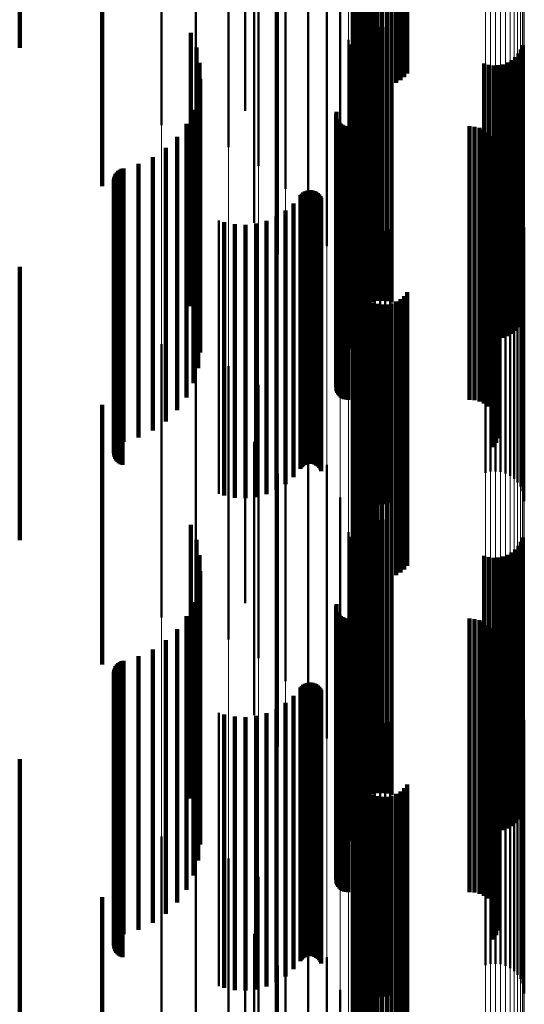
# Model space of a CAD drawing. Units: metres. Extents: x 0 to 10.7, y -0.5 to 0.5.
# Drawn here: x 0.1 to 0.1, y 0 to 0 of the extents above; entities that cross this region are included whole.
import ezdxf

# ---------------------------------------------------------------- set-up
doc = ezdxf.new("R2010")
doc.units = ezdxf.units.M
doc.linetypes.add('AUSGEZOGEN', pattern=[0])
doc.linetypes.add('VERDECKT2_S2', pattern=[0.009, 0.005, -0.004])
doc.layers.add('Fertigelement', color=7, linetype='AUSGEZOGEN', lineweight=50)
doc.layers.add('Standard', color=7, linetype='AUSGEZOGEN', lineweight=13)

msp = doc.modelspace()

# ---------------------------------------------------------------- linework, layer by layer
at = {"layer": 'Fertigelement', "transparency": 33554687}
for p, q in [((0.091854, 0.031151), (0.091854, 0.026688)), ((0.091893, 0.031144), (0.091893, 0.026607)), ((0.092801, 0.031141), (0.092801, 0.026566)), ((0.091945, 0.031138), (0.091945, 0.026534)), ((0.092008, 0.031132), (0.092008, 0.026471)), ((0.092081, 0.031127), (0.092081, 0.026419)), ((0.092161, 0.031124), (0.092161, 0.026379)), ((0.092247, 0.031121), (0.092247, 0.026353)), ((0.092336, 0.03112), (0.092336, 0.026342)), ((0.092425, 0.031121), (0.092425, 0.026345)), ((0.092513, 0.031122), (0.092513, 0.026363)), ((0.092597, 0.031125), (0.092597, 0.026395)), ((0.092674, 0.031129), (0.092674, 0.026441)), ((0.092743, 0.031134), (0.092743, 0.026498)), ((0.089838, 0.030883), (0.089838, 0.025883)), ((0.088306, 0.03062), (0.088306, 0.02562)), ((0.088934, 0.030466), (0.088934, 0.025466)), ((0.089531, 0.030217), (0.089531, 0.025217)), ((0.090081, 0.029877), (0.090081, 0.024877)), ((0.090572, 0.029455), (0.090572, 0.024455)), ((0.09, 0.028835), (0.09, 0.023835)), ((0.090991, 0.028962), (0.090991, 0.023962)), ((0.091328, 0.02841), (0.091328, 0.02341)), ((0.090414, 0.028256), (0.090414, 0.023256)), ((0.091575, 0.027812), (0.091575, 0.022812)), ((0.092167, 0.02739), (0.092167, 0.02239)), ((0.092253, 0.027408), (0.092253, 0.022408)), ((0.09234, 0.027412), (0.09234, 0.022412)), ((0.092427, 0.027402), (0.092427, 0.022402)), ((0.092511, 0.027378), (0.092511, 0.022378)), ((0.091726, 0.027183), (0.091726, 0.022183)), ((0.091885, 0.027194), (0.091885, 0.022194)), ((0.091943, 0.02726), (0.091943, 0.02226)), ((0.09201, 0.027315), (0.09201, 0.022315)), ((0.092086, 0.027359), (0.092086, 0.022359)), ((0.091774, 0.027093), (0.091774, 0.022093)), ((0.091804, 0.02704), (0.091804, 0.02204)), ((0.091838, 0.02712), (0.091838, 0.02212)), ((0.094877, 0.027003), (0.094877, 0.022003)), ((0.094912, 0.027084), (0.094912, 0.022084)), ((0.094773, 0.026864), (0.094773, 0.021864)), ((0.094831, 0.02693), (0.094831, 0.02193)), ((0.094205, 0.026746), (0.094205, 0.021746)), ((0.094289, 0.026722), (0.094289, 0.021722)), ((0.094376, 0.026712), (0.094376, 0.021712)), ((0.094463, 0.026716), (0.094463, 0.021716)), ((0.094548, 0.026733), (0.094548, 0.021733)), ((0.09463, 0.026765), (0.09463, 0.021765)), ((0.094706, 0.026809), (0.094706, 0.021809)), ((0.091776, 0.026538), (0.091776, 0.021538)), ((0.091501, 0.02583), (0.091501, 0.02083)), ((0.091506, 0.025865), (0.091506, 0.020865)), ((0.091509, 0.02576), (0.091509, 0.02076)), ((0.091521, 0.025727), (0.091521, 0.020727)), ((0.091538, 0.025697), (0.091538, 0.020697)), ((0.09156, 0.025669), (0.09156, 0.020669)), ((0.091587, 0.025645), (0.091587, 0.020645)), ((0.091616, 0.025626), (0.091616, 0.020626)), ((0.091649, 0.025612), (0.091649, 0.020612)), ((0.091683, 0.025604), (0.091683, 0.020604)), ((0.091718, 0.025601), (0.091718, 0.020601)), ((0.093937, 0.025601), (0.093937, 0.020601)), ((0.094029, 0.025593), (0.094029, 0.020593)), ((0.094118, 0.02557), (0.094118, 0.02057)), ((0.094202, 0.025533), (0.094202, 0.020533)), ((0.094278, 0.025481), (0.094278, 0.020481)), ((0.094344, 0.025418), (0.094344, 0.020418)), ((0.094399, 0.025344), (0.094399, 0.020344)), ((0.094441, 0.025262), (0.094441, 0.020262)), ((0.094469, 0.025174), (0.094469, 0.020174)), ((0.094481, 0.025083), (0.094481, 0.020083)), ((0.094459, 0.024901), (0.094459, 0.019901)), ((0.094477, 0.024992), (0.094477, 0.019992)), ((0.094378, 0.024737), (0.094378, 0.019737)), ((0.094425, 0.024816), (0.094425, 0.019816)), ((0.090847, 0.02434), (0.090847, 0.01934)), ((0.090871, 0.024367), (0.090871, 0.019367)), ((0.090898, 0.02439), (0.090898, 0.01939)), ((0.090929, 0.024409), (0.090929, 0.019409)), ((0.090962, 0.024422), (0.090962, 0.019422)), ((0.090998, 0.02443), (0.090998, 0.01943)), ((0.091034, 0.024431), (0.091034, 0.019431)), ((0.091069, 0.024427), (0.091069, 0.019427)), ((0.091104, 0.024417), (0.091104, 0.019417)), ((0.091136, 0.024401), (0.091136, 0.019401)), ((0.091165, 0.02438), (0.091165, 0.01938)), ((0.091191, 0.024354), (0.091191, 0.019354)), ((0.091212, 0.024325), (0.091212, 0.019325)), ((0.090722, 0.024189), (0.090722, 0.019189)), ((0.091228, 0.024293), (0.091228, 0.019293)), ((0.091784, 0.024138), (0.091784, 0.019138)), ((0.09423, 0.024267), (0.09423, 0.019267)), ((0.094321, 0.024287), (0.094321, 0.019287)), ((0.094414, 0.024292), (0.094414, 0.019292)), ((0.094506, 0.024281), (0.094506, 0.019281)), ((0.094595, 0.024254), (0.094595, 0.019254)), ((0.094678, 0.024213), (0.094678, 0.019213)), ((0.094753, 0.024158), (0.094753, 0.019158)), ((0.090409, 0.023953), (0.090409, 0.018953)), ((0.090574, 0.024059), (0.090574, 0.019059)), ((0.091808, 0.024049), (0.091808, 0.019049)), ((0.091846, 0.023964), (0.091846, 0.018964)), ((0.094817, 0.024091), (0.094817, 0.019091)), ((0.09487, 0.024015), (0.09487, 0.019015)), ((0.089355, 0.023879), (0.089355, 0.018879)), ((0.089456, 0.023849), (0.089456, 0.018849)), ((0.089648, 0.02381), (0.089648, 0.01881)), ((0.089844, 0.023801), (0.089844, 0.018801)), ((0.09004, 0.023822), (0.09004, 0.018822)), ((0.090229, 0.023873), (0.090229, 0.018873)), ((0.091898, 0.023887), (0.091898, 0.018887)), ((0.091963, 0.023821), (0.091963, 0.018821)), ((0.092038, 0.023766), (0.092038, 0.018766)), ((0.094908, 0.02393), (0.094908, 0.01893)), ((0.094931, 0.023841), (0.094931, 0.018841)), ((0.092121, 0.023725), (0.092121, 0.018725)), ((0.09221, 0.023698), (0.09221, 0.018698)), ((0.092302, 0.023687), (0.092302, 0.018687)), ((0.092395, 0.023692), (0.092395, 0.018692)), ((0.092485, 0.023712), (0.092485, 0.018712)), ((0.094939, 0.023748), (0.094939, 0.018748)), ((0.091854, 0.022688), (0.091854, 0.017688)), ((0.091893, 0.022607), (0.091893, 0.017607)), ((0.091945, 0.022534), (0.091945, 0.017534)), ((0.092801, 0.022566), (0.092801, 0.017566)), ((0.092008, 0.022471), (0.092008, 0.017471)), ((0.092081, 0.022419), (0.092081, 0.017419)), ((0.092161, 0.022379), (0.092161, 0.017379)), ((0.092247, 0.022353), (0.092247, 0.017353)), ((0.092336, 0.022342), (0.092336, 0.017342)), ((0.092425, 0.022345), (0.092425, 0.017345)), ((0.092513, 0.022363), (0.092513, 0.017363)), ((0.092597, 0.022395), (0.092597, 0.017395)), ((0.092674, 0.022441), (0.092674, 0.017441)), ((0.092743, 0.022498), (0.092743, 0.017498)), ((0.089838, 0.021883), (0.089838, 0.016883)), ((0.088306, 0.02162), (0.088306, 0.01662)), ((0.088934, 0.021466), (0.088934, 0.016605)), ((0.089531, 0.021217), (0.089531, 0.016594)), ((0.090081, 0.020877), (0.090081, 0.016578)), ((0.090572, 0.020455), (0.090572, 0.01656)), ((0.09, 0.019835), (0.09, 0.015328)), ((0.090991, 0.019962), (0.090991, 0.016538)), ((0.091328, 0.01941), (0.091328, 0.016513)), ((0.090414, 0.019256), (0.090414, 0.015704)), ((0.091575, 0.018812), (0.091575, 0.016486)), ((0.092167, 0.01839), (0.092167, 0.016066)), ((0.092253, 0.018408), (0.092253, 0.016067)), ((0.09234, 0.018412), (0.09234, 0.016067)), ((0.092427, 0.018402), (0.092427, 0.016067)), ((0.092511, 0.018378), (0.092511, 0.016066)), ((0.091726, 0.018183), (0.091726, 0.016458)), ((0.091885, 0.018194), (0.091885, 0.016058)), ((0.091943, 0.01826), (0.091943, 0.01606)), ((0.09201, 0.018315), (0.09201, 0.016063)), ((0.092086, 0.018359), (0.092086, 0.016065)), ((0.091774, 0.018093), (0.091774, 0.015652)), ((0.091804, 0.01804), (0.091804, 0.016051)), ((0.091838, 0.01812), (0.091838, 0.016054)), ((0.094877, 0.018003), (0.094877, 0.016049)), ((0.094912, 0.018084), (0.094912, 0.016053)), ((0.094773, 0.017864), (0.094773, 0.016043)), ((0.094831, 0.01793), (0.094831, 0.016046)), ((0.094205, 0.017746), (0.094205, 0.016038)), ((0.094289, 0.017722), (0.094289, 0.016036)), ((0.094376, 0.017712), (0.094376, 0.016036)), ((0.094463, 0.017716), (0.094463, 0.016036)), ((0.094548, 0.017733), (0.094548, 0.016037)), ((0.09463, 0.017765), (0.09463, 0.016038)), ((0.094706, 0.017809), (0.094706, 0.01604)), ((0.091776, 0.017538), (0.091776, 0.01643)), ((0.091501, 0.01683), (0.091501, 0.015596)), ((0.091506, 0.016865), (0.091506, 0.015597)), ((0.091509, 0.01676), (0.091509, 0.015592)), ((0.088934, 0.016605), (0.088934, 0.016605)), ((0.089531, 0.016594), (0.089531, 0.016217)), ((0.090081, 0.016578), (0.090081, 0.015877)), ((0.091521, 0.016727), (0.091521, 0.015591)), ((0.091538, 0.016697), (0.091538, 0.01559)), ((0.09156, 0.016669), (0.09156, 0.015588)), ((0.091587, 0.016645), (0.091587, 0.015587)), ((0.091616, 0.016626), (0.091616, 0.015586)), ((0.091649, 0.016612), (0.091649, 0.015586)), ((0.091683, 0.016604), (0.091683, 0.015585)), ((0.091718, 0.016601), (0.091718, 0.015585)), ((0.093937, 0.016601), (0.093937, 0.015585)), ((0.094029, 0.016593), (0.094029, 0.015585)), ((0.094118, 0.01657), (0.094118, 0.015584)), ((0.090572, 0.01656), (0.090572, 0.015455)), ((0.090991, 0.016538), (0.090991, 0.014962)), ((0.091328, 0.016513), (0.091328, 0.01441)), ((0.091575, 0.016486), (0.091575, 0.013812)), ((0.091726, 0.016458), (0.091726, 0.013183)), ((0.091776, 0.01643), (0.091776, 0.012538)), ((0.094202, 0.016533), (0.094202, 0.015582)), ((0.094278, 0.016481), (0.094278, 0.01558)), ((0.094344, 0.016418), (0.094344, 0.015577)), ((0.094399, 0.016344), (0.094399, 0.015574)), ((0.094441, 0.016262), (0.094441, 0.01557)), ((0.091804, 0.016051), (0.091804, 0.01304)), ((0.091838, 0.016054), (0.091838, 0.01312)), ((0.091885, 0.016058), (0.091885, 0.013194)), ((0.091943, 0.01606), (0.091943, 0.01326)), ((0.09201, 0.016063), (0.09201, 0.013315)), ((0.092086, 0.016065), (0.092086, 0.013359)), ((0.092167, 0.016066), (0.092167, 0.01339)), ((0.092253, 0.016067), (0.092253, 0.013408)), ((0.09234, 0.016067), (0.09234, 0.013412)), ((0.092427, 0.016067), (0.092427, 0.013402)), ((0.092511, 0.016066), (0.092511, 0.013378)), ((0.094205, 0.016038), (0.094205, 0.012746)), ((0.094289, 0.016036), (0.094289, 0.012722)), ((0.094376, 0.016036), (0.094376, 0.012712)), ((0.094463, 0.016036), (0.094463, 0.012716)), ((0.094469, 0.016174), (0.094469, 0.015566)), ((0.094481, 0.016083), (0.094481, 0.015562)), ((0.094548, 0.016037), (0.094548, 0.012733)), ((0.09463, 0.016038), (0.09463, 0.012765)), ((0.094706, 0.01604), (0.094706, 0.012809)), ((0.094773, 0.016043), (0.094773, 0.012864)), ((0.094831, 0.016046), (0.094831, 0.01293)), ((0.094877, 0.016049), (0.094877, 0.013003)), ((0.094912, 0.016053), (0.094912, 0.013084)), ((0.094459, 0.015901), (0.094459, 0.015554)), ((0.094477, 0.015992), (0.094477, 0.015558)), ((0.090414, 0.015704), (0.090414, 0.014256)), ((0.094378, 0.015737), (0.094378, 0.015547)), ((0.094425, 0.015816), (0.094425, 0.01555)), ((0.091501, 0.015596), (0.091501, 0.01183)), ((0.091506, 0.015597), (0.091506, 0.011865)), ((0.091509, 0.015592), (0.091509, 0.01176)), ((0.091521, 0.015591), (0.091521, 0.011727)), ((0.091538, 0.01559), (0.091538, 0.011697)), ((0.09156, 0.015588), (0.09156, 0.011669)), ((0.091587, 0.015587), (0.091587, 0.011645)), ((0.091616, 0.015586), (0.091616, 0.011626)), ((0.091649, 0.015586), (0.091649, 0.011612)), ((0.091683, 0.015585), (0.091683, 0.011604)), ((0.091718, 0.015585), (0.091718, 0.011601)), ((0.091774, 0.015652), (0.091774, 0.013093)), ((0.093937, 0.015585), (0.093937, 0.011601)), ((0.094029, 0.015585), (0.094029, 0.011593)), ((0.094118, 0.015584), (0.094118, 0.01157)), ((0.094202, 0.015582), (0.094202, 0.011533)), ((0.094278, 0.01558), (0.094278, 0.011481)), ((0.094344, 0.015577), (0.094344, 0.011418)), ((0.094378, 0.015547), (0.094378, 0.010737)), ((0.094399, 0.015574), (0.094399, 0.011344)), ((0.094425, 0.01555), (0.094425, 0.010816)), ((0.094441, 0.01557), (0.094441, 0.011262)), ((0.094459, 0.015554), (0.094459, 0.010901)), ((0.094469, 0.015566), (0.094469, 0.011174)), ((0.094477, 0.015558), (0.094477, 0.010992)), ((0.094481, 0.015562), (0.094481, 0.011083)), ((0.09, 0.015328), (0.09, 0.014835)), ((0.090847, 0.01534), (0.090847, 0.01034)), ((0.090871, 0.015367), (0.090871, 0.010367)), ((0.090898, 0.01539), (0.090898, 0.01039)), ((0.090929, 0.015409), (0.090929, 0.010409)), ((0.090962, 0.015422), (0.090962, 0.010422)), ((0.090998, 0.01543), (0.090998, 0.01043)), ((0.091034, 0.015431), (0.091034, 0.010431)), ((0.091069, 0.015427), (0.091069, 0.010427)), ((0.091104, 0.015417), (0.091104, 0.010417)), ((0.091136, 0.015401), (0.091136, 0.010401)), ((0.091165, 0.01538), (0.091165, 0.01038)), ((0.091191, 0.015354), (0.091191, 0.010354)), ((0.091212, 0.015325), (0.091212, 0.010325)), ((0.090722, 0.015189), (0.090722, 0.010189)), ((0.091228, 0.015293), (0.091228, 0.010293)), ((0.091784, 0.015138), (0.091784, 0.010138)), ((0.09423, 0.015267), (0.09423, 0.010267)), ((0.094321, 0.015287), (0.094321, 0.010287)), ((0.094414, 0.015292), (0.094414, 0.010292)), ((0.094506, 0.015281), (0.094506, 0.010281)), ((0.094595, 0.015254), (0.094595, 0.010254)), ((0.094678, 0.015213), (0.094678, 0.010213)), ((0.094753, 0.015158), (0.094753, 0.010158)), ((0.090409, 0.014953), (0.090409, 0.009953)), ((0.090574, 0.015059), (0.090574, 0.010059)), ((0.091808, 0.015049), (0.091808, 0.010049)), ((0.091846, 0.014964), (0.091846, 0.009964)), ((0.094817, 0.015091), (0.094817, 0.010091)), ((0.09487, 0.015015), (0.09487, 0.010015)), ((0.089355, 0.014879), (0.089355, 0.009879)), ((0.089456, 0.014849), (0.089456, 0.009849)), ((0.089648, 0.01481), (0.089648, 0.00981)), ((0.089844, 0.014801), (0.089844, 0.009801)), ((0.09004, 0.014822), (0.09004, 0.009822)), ((0.090229, 0.014873), (0.090229, 0.009873)), ((0.091898, 0.014887), (0.091898, 0.009887)), ((0.091963, 0.014821), (0.091963, 0.009821)), ((0.092038, 0.014766), (0.092038, 0.009766)), ((0.094908, 0.01493), (0.094908, 0.00993)), ((0.094931, 0.01484), (0.094931, 0.00984)), ((0.092121, 0.014725), (0.092121, 0.009725)), ((0.09221, 0.014698), (0.09221, 0.009698)), ((0.092302, 0.014687), (0.092302, 0.009687)), ((0.092395, 0.014692), (0.092395, 0.009692)), ((0.092485, 0.014712), (0.092485, 0.009712)), ((0.094939, 0.014748), (0.094939, 0.009748)), ((0.091854, 0.013688), (0.091854, 0.008688)), ((0.091893, 0.013607), (0.091893, 0.008607)), ((0.091945, 0.013534), (0.091945, 0.008534)), ((0.092801, 0.013566), (0.092801, 0.008566)), ((0.092008, 0.013471), (0.092008, 0.008471)), ((0.092081, 0.013419), (0.092081, 0.008419)), ((0.092161, 0.013379), (0.092161, 0.008379)), ((0.092247, 0.013353), (0.092247, 0.008353)), ((0.092336, 0.013342), (0.092336, 0.008342)), ((0.092425, 0.013345), (0.092425, 0.008345)), ((0.092513, 0.013363), (0.092513, 0.008363)), ((0.092597, 0.013395), (0.092597, 0.008395)), ((0.092674, 0.013441), (0.092674, 0.008441)), ((0.092743, 0.013498), (0.092743, 0.008498)), ((0.089838, 0.012883), (0.089838, 0.007883)), ((0.088306, 0.01262), (0.088306, 0.00762)), ((0.088934, 0.012466), (0.088934, 0.007466)), ((0.089531, 0.012217), (0.089531, 0.007217)), ((0.090081, 0.011877), (0.090081, 0.006877)), ((0.090572, 0.011455), (0.090572, 0.006455)), ((0.09, 0.010835), (0.09, 0.005835)), ((0.090991, 0.010962), (0.090991, 0.005962)), ((0.091328, 0.01041), (0.091328, 0.00541)), ((0.090414, 0.010256), (0.090414, 0.005256)), ((0.091575, 0.009812), (0.091575, 0.004812))]:
    msp.add_line(p, q, dxfattribs=at)
at = {"layer": 'Standard', "color": 7, "linetype": 'AUSGEZOGEN', "lineweight": 13, "transparency": 33554687}
for p, q in [((0.088306, 0.033482), (0.088306, 0.016612)), ((0.088934, 0.033468), (0.088934, 0.016605)), ((0.089531, 0.033445), (0.089531, 0.016594)), ((0.090081, 0.033415), (0.090081, 0.016578)), ((0.090572, 0.033377), (0.090572, 0.01656)), ((0.090991, 0.033333), (0.090991, 0.016538)), ((0.091328, 0.033283), (0.091328, 0.016513)), ((0.091575, 0.033229), (0.091575, 0.016486)), ((0.091726, 0.033173), (0.091726, 0.016458)), ((0.091776, 0.033115), (0.091776, 0.01643)), ((0.091784, 0.032899), (0.091784, 0.016323)), ((0.091808, 0.032891), (0.091808, 0.016318)), ((0.091846, 0.032883), (0.091846, 0.016315)), ((0.091898, 0.032877), (0.091898, 0.016311)), ((0.091963, 0.032871), (0.091963, 0.016308)), ((0.092038, 0.032866), (0.092038, 0.016306)), ((0.092121, 0.032862), (0.092121, 0.016304)), ((0.09221, 0.03286), (0.09221, 0.016303)), ((0.092302, 0.032859), (0.092302, 0.016302)), ((0.092395, 0.032859), (0.092395, 0.016303)), ((0.092485, 0.032861), (0.092485, 0.016304)), ((0.09423, 0.032911), (0.09423, 0.016328)), ((0.094321, 0.032913), (0.094321, 0.016329)), ((0.094414, 0.032913), (0.094414, 0.016329)), ((0.094506, 0.032912), (0.094506, 0.016329)), ((0.094595, 0.03291), (0.094595, 0.016328)), ((0.094678, 0.032906), (0.094678, 0.016326)), ((0.094753, 0.032901), (0.094753, 0.016323)), ((0.094817, 0.032895), (0.094817, 0.01632)), ((0.09487, 0.032888), (0.09487, 0.016317)), ((0.094908, 0.03288), (0.094908, 0.016313)), ((0.094931, 0.032872), (0.094931, 0.016309)), ((0.094939, 0.032864), (0.094939, 0.016305)), ((0.088306, 0.016612), (0.088306, 0)), ((0.088934, 0.016605), (0.088934, 0)), ((0.089531, 0.016594), (0.089531, 0)), ((0.090081, 0.016578), (0.090081, 0)), ((0.090572, 0.01656), (0.090572, 0)), ((0.090991, 0.016538), (0.090991, 0)), ((0.091328, 0.016513), (0.091328, 0)), ((0.091575, 0.016486), (0.091575, 0)), ((0.091726, 0.016458), (0.091726, 0)), ((0.091776, 0.01643), (0.091776, 0)), ((0.091784, 0.016323), (0.091784, 0)), ((0.091808, 0.016318), (0.091808, 0)), ((0.091846, 0.016315), (0.091846, 0)), ((0.091898, 0.016311), (0.091898, 0)), ((0.091963, 0.016308), (0.091963, 0)), ((0.092038, 0.016306), (0.092038, 0)), ((0.092121, 0.016304), (0.092121, 0)), ((0.09221, 0.016303), (0.09221, 0)), ((0.092302, 0.016302), (0.092302, 0)), ((0.092395, 0.016303), (0.092395, 0)), ((0.092485, 0.016304), (0.092485, 0)), ((0.09423, 0.016328), (0.09423, 0)), ((0.094321, 0.016329), (0.094321, 0)), ((0.094414, 0.016329), (0.094414, 0)), ((0.094506, 0.016329), (0.094506, 0)), ((0.094595, 0.016328), (0.094595, 0)), ((0.094678, 0.016326), (0.094678, 0)), ((0.094753, 0.016323), (0.094753, 0)), ((0.094817, 0.01632), (0.094817, 0)), ((0.09487, 0.016317), (0.09487, 0)), ((0.094908, 0.016313), (0.094908, 0)), ((0.094931, 0.016309), (0.094931, 0)), ((0.094939, 0.016305), (0.094939, 0))]:
    msp.add_line(p, q, dxfattribs=at)
at = {"layer": 'Standard', "color": 253, "linetype": 'VERDECKT2_S2', "lineweight": 140, "transparency": 33554687}
for p, q in [((0.085716, 0.032034), (0.085716, 0.027034)), ((0.091854, 0.031151), (0.091854, 0.026688)), ((0.091893, 0.031144), (0.091893, 0.026607)), ((0.092801, 0.031141), (0.092801, 0.026566)), ((0.091945, 0.031138), (0.091945, 0.026534)), ((0.092008, 0.031132), (0.092008, 0.026471)), ((0.092081, 0.031127), (0.092081, 0.026419)), ((0.092161, 0.031124), (0.092161, 0.026379)), ((0.092247, 0.031121), (0.092247, 0.026353)), ((0.092336, 0.03112), (0.092336, 0.026342)), ((0.092425, 0.031121), (0.092425, 0.026345)), ((0.092513, 0.031122), (0.092513, 0.026363)), ((0.092597, 0.031125), (0.092597, 0.026395)), ((0.092674, 0.031129), (0.092674, 0.026441)), ((0.092743, 0.031134), (0.092743, 0.026498)), ((0.087226, 0.029507), (0.087226, 0.024507)), ((0.090414, 0.028256), (0.090414, 0.023256)), ((0.092167, 0.02739), (0.092167, 0.02239)), ((0.092253, 0.027408), (0.092253, 0.022408)), ((0.09234, 0.027412), (0.09234, 0.022412)), ((0.092427, 0.027402), (0.092427, 0.022402)), ((0.092511, 0.027378), (0.092511, 0.022378)), ((0.088842, 0.027312), (0.088842, 0.022312)), ((0.091885, 0.027194), (0.091885, 0.022194)), ((0.091943, 0.02726), (0.091943, 0.02226)), ((0.09201, 0.027315), (0.09201, 0.022315)), ((0.092086, 0.027359), (0.092086, 0.022359)), ((0.088946, 0.027042), (0.088946, 0.022042)), ((0.091774, 0.027093), (0.091774, 0.022093)), ((0.091804, 0.02704), (0.091804, 0.02204)), ((0.091838, 0.02712), (0.091838, 0.02212)), ((0.094877, 0.027003), (0.094877, 0.022003)), ((0.094912, 0.027084), (0.094912, 0.022084)), ((0.094773, 0.026864), (0.094773, 0.021864)), ((0.094831, 0.02693), (0.094831, 0.02193)), ((0.089003, 0.026758), (0.089003, 0.021758)), ((0.094205, 0.026746), (0.094205, 0.021746)), ((0.094289, 0.026722), (0.094289, 0.021722)), ((0.094376, 0.026712), (0.094376, 0.021712)), ((0.094463, 0.026716), (0.094463, 0.021716)), ((0.094548, 0.026733), (0.094548, 0.021733)), ((0.09463, 0.026765), (0.09463, 0.021765)), ((0.094706, 0.026809), (0.094706, 0.021809)), ((0.089013, 0.026468), (0.089013, 0.021468)), ((0.088976, 0.026181), (0.088976, 0.021181)), ((0.088892, 0.025904), (0.088892, 0.020904)), ((0.091501, 0.02583), (0.091501, 0.02083)), ((0.091506, 0.025865), (0.091506, 0.020865)), ((0.091509, 0.02576), (0.091509, 0.02076)), ((0.088763, 0.025644), (0.088763, 0.020644)), ((0.091521, 0.025727), (0.091521, 0.020727)), ((0.091538, 0.025697), (0.091538, 0.020697)), ((0.09156, 0.025669), (0.09156, 0.020669)), ((0.091587, 0.025645), (0.091587, 0.020645)), ((0.091616, 0.025626), (0.091616, 0.020626)), ((0.091649, 0.025612), (0.091649, 0.020612)), ((0.091683, 0.025604), (0.091683, 0.020604)), ((0.091718, 0.025601), (0.091718, 0.020601)), ((0.093937, 0.025601), (0.093937, 0.020601)), ((0.094029, 0.025593), (0.094029, 0.020593)), ((0.094118, 0.02557), (0.094118, 0.02057)), ((0.088593, 0.025409), (0.088593, 0.020409)), ((0.094202, 0.025533), (0.094202, 0.020533)), ((0.094278, 0.025481), (0.094278, 0.020481)), ((0.094344, 0.025418), (0.094344, 0.020418)), ((0.088388, 0.025206), (0.088388, 0.020206)), ((0.094399, 0.025344), (0.094399, 0.020344)), ((0.094441, 0.025262), (0.094441, 0.020262)), ((0.088151, 0.025038), (0.088151, 0.020038)), ((0.094469, 0.025174), (0.094469, 0.020174)), ((0.094481, 0.025083), (0.094481, 0.020083)), ((0.08789, 0.024912), (0.08789, 0.019912)), ((0.094459, 0.024901), (0.094459, 0.019901)), ((0.094477, 0.024992), (0.094477, 0.019992)), ((0.087443, 0.024663), (0.087443, 0.019663)), ((0.087454, 0.024697), (0.087454, 0.019697)), ((0.087469, 0.024729), (0.087469, 0.019729)), ((0.087491, 0.024759), (0.087491, 0.019759)), ((0.087516, 0.024784), (0.087516, 0.019784)), ((0.087545, 0.024805), (0.087545, 0.019805)), ((0.087578, 0.02482), (0.087578, 0.01982)), ((0.087612, 0.024831), (0.087612, 0.019831)), ((0.094378, 0.024737), (0.094378, 0.019737)), ((0.094425, 0.024816), (0.094425, 0.019816)), ((0.087439, 0.024627), (0.087439, 0.019627)), ((0.08744, 0.024591), (0.08744, 0.019591)), ((0.087447, 0.024556), (0.087447, 0.019556)), ((0.08746, 0.024522), (0.08746, 0.019522)), ((0.087479, 0.024491), (0.087479, 0.019491)), ((0.087502, 0.024464), (0.087502, 0.019464)), ((0.087529, 0.024441), (0.087529, 0.019441)), ((0.08756, 0.024422), (0.08756, 0.019422)), ((0.087594, 0.024409), (0.087594, 0.019409)), ((0.090847, 0.02434), (0.090847, 0.01934)), ((0.090871, 0.024367), (0.090871, 0.019367)), ((0.090898, 0.02439), (0.090898, 0.01939)), ((0.090929, 0.024409), (0.090929, 0.019409)), ((0.090962, 0.024422), (0.090962, 0.019422)), ((0.090998, 0.02443), (0.090998, 0.01943)), ((0.091034, 0.024431), (0.091034, 0.019431)), ((0.091069, 0.024427), (0.091069, 0.019427)), ((0.091104, 0.024417), (0.091104, 0.019417)), ((0.091136, 0.024401), (0.091136, 0.019401)), ((0.091165, 0.02438), (0.091165, 0.01938)), ((0.091191, 0.024354), (0.091191, 0.019354)), ((0.091212, 0.024325), (0.091212, 0.019325)), ((0.090722, 0.024189), (0.090722, 0.019189)), ((0.091228, 0.024293), (0.091228, 0.019293)), ((0.090409, 0.023953), (0.090409, 0.018953)), ((0.090574, 0.024059), (0.090574, 0.019059)), ((0.089456, 0.023849), (0.089456, 0.018849)), ((0.089648, 0.02381), (0.089648, 0.01881)), ((0.089844, 0.023801), (0.089844, 0.018801)), ((0.09004, 0.023822), (0.09004, 0.018822)), ((0.090229, 0.023873), (0.090229, 0.018873)), ((0.085716, 0.023034), (0.085716, 0.018034)), ((0.091854, 0.022688), (0.091854, 0.017688)), ((0.091893, 0.022607), (0.091893, 0.017607)), ((0.091945, 0.022534), (0.091945, 0.017534)), ((0.092801, 0.022566), (0.092801, 0.017566)), ((0.092008, 0.022471), (0.092008, 0.017471)), ((0.092081, 0.022419), (0.092081, 0.017419)), ((0.092161, 0.022379), (0.092161, 0.017379)), ((0.092247, 0.022353), (0.092247, 0.017353)), ((0.092336, 0.022342), (0.092336, 0.017342)), ((0.092425, 0.022345), (0.092425, 0.017345)), ((0.092513, 0.022363), (0.092513, 0.017363)), ((0.092597, 0.022395), (0.092597, 0.017395)), ((0.092674, 0.022441), (0.092674, 0.017441)), ((0.092743, 0.022498), (0.092743, 0.017498)), ((0.087226, 0.020507), (0.087226, 0.015759)), ((0.090414, 0.019256), (0.090414, 0.015704)), ((0.092167, 0.01839), (0.092167, 0.016066)), ((0.092253, 0.018408), (0.092253, 0.016067)), ((0.09234, 0.018412), (0.09234, 0.016067)), ((0.092427, 0.018402), (0.092427, 0.016067)), ((0.092511, 0.018378), (0.092511, 0.016066)), ((0.088842, 0.018312), (0.088842, 0.015662)), ((0.091885, 0.018194), (0.091885, 0.016058)), ((0.091943, 0.01826), (0.091943, 0.01606)), ((0.09201, 0.018315), (0.09201, 0.016063)), ((0.092086, 0.018359), (0.092086, 0.016065)), ((0.088946, 0.018042), (0.088946, 0.01565)), ((0.091774, 0.018093), (0.091774, 0.015652)), ((0.091804, 0.01804), (0.091804, 0.016051)), ((0.091838, 0.01812), (0.091838, 0.016054)), ((0.094877, 0.018003), (0.094877, 0.016049)), ((0.094912, 0.018084), (0.094912, 0.016053)), ((0.094773, 0.017864), (0.094773, 0.016043)), ((0.094831, 0.01793), (0.094831, 0.016046)), ((0.089003, 0.017758), (0.089003, 0.015637)), ((0.094205, 0.017746), (0.094205, 0.016038)), ((0.094289, 0.017722), (0.094289, 0.016036)), ((0.094376, 0.017712), (0.094376, 0.016036)), ((0.094463, 0.017716), (0.094463, 0.016036)), ((0.094548, 0.017733), (0.094548, 0.016037)), ((0.09463, 0.017765), (0.09463, 0.016038)), ((0.094706, 0.017809), (0.094706, 0.01604)), ((0.089013, 0.017468), (0.089013, 0.015624)), ((0.088976, 0.017181), (0.088976, 0.015611)), ((0.088892, 0.016904), (0.088892, 0.015599)), ((0.091501, 0.01683), (0.091501, 0.015596)), ((0.091506, 0.016865), (0.091506, 0.015597)), ((0.091509, 0.01676), (0.091509, 0.015592)), ((0.088763, 0.016644), (0.088763, 0.015587)), ((0.091521, 0.016727), (0.091521, 0.015591)), ((0.091538, 0.016697), (0.091538, 0.01559)), ((0.09156, 0.016669), (0.09156, 0.015588)), ((0.091587, 0.016645), (0.091587, 0.015587)), ((0.091616, 0.016626), (0.091616, 0.015586)), ((0.091649, 0.016612), (0.091649, 0.015586)), ((0.091683, 0.016604), (0.091683, 0.015585)), ((0.091718, 0.016601), (0.091718, 0.015585)), ((0.093937, 0.016601), (0.093937, 0.015585)), ((0.094029, 0.016593), (0.094029, 0.015585)), ((0.094118, 0.01657), (0.094118, 0.015584)), ((0.088593, 0.016409), (0.088593, 0.015577)), ((0.094202, 0.016533), (0.094202, 0.015582)), ((0.094278, 0.016481), (0.094278, 0.01558)), ((0.094344, 0.016418), (0.094344, 0.015577)), ((0.088388, 0.016206), (0.088388, 0.015568)), ((0.094399, 0.016344), (0.094399, 0.015574)), ((0.094441, 0.016262), (0.094441, 0.01557)), ((0.088151, 0.016038), (0.088151, 0.01556)), ((0.091804, 0.016051), (0.091804, 0.01304)), ((0.091838, 0.016054), (0.091838, 0.01312)), ((0.091885, 0.016058), (0.091885, 0.013194)), ((0.091943, 0.01606), (0.091943, 0.01326)), ((0.09201, 0.016063), (0.09201, 0.013315)), ((0.092086, 0.016065), (0.092086, 0.013359)), ((0.092167, 0.016066), (0.092167, 0.01339)), ((0.092253, 0.016067), (0.092253, 0.013408)), ((0.09234, 0.016067), (0.09234, 0.013412)), ((0.092427, 0.016067), (0.092427, 0.013402)), ((0.092511, 0.016066), (0.092511, 0.013378)), ((0.094205, 0.016038), (0.094205, 0.012746)), ((0.094289, 0.016036), (0.094289, 0.012722)), ((0.094376, 0.016036), (0.094376, 0.012712)), ((0.094463, 0.016036), (0.094463, 0.012716)), ((0.094469, 0.016174), (0.094469, 0.015566)), ((0.094481, 0.016083), (0.094481, 0.015562)), ((0.094548, 0.016037), (0.094548, 0.012733)), ((0.09463, 0.016038), (0.09463, 0.012765)), ((0.094706, 0.01604), (0.094706, 0.012809)), ((0.094773, 0.016043), (0.094773, 0.012864)), ((0.094831, 0.016046), (0.094831, 0.01293)), ((0.094877, 0.016049), (0.094877, 0.013003)), ((0.094912, 0.016053), (0.094912, 0.013084)), ((0.08789, 0.015912), (0.08789, 0.015555)), ((0.094459, 0.015901), (0.094459, 0.015554)), ((0.094477, 0.015992), (0.094477, 0.015558)), ((0.087226, 0.015759), (0.087226, 0.015759)), ((0.087443, 0.015663), (0.087443, 0.015543)), ((0.087454, 0.015697), (0.087454, 0.015545)), ((0.087469, 0.015729), (0.087469, 0.015546)), ((0.087491, 0.015759), (0.087491, 0.015548)), ((0.087516, 0.015784), (0.087516, 0.015549)), ((0.087545, 0.015805), (0.087545, 0.01555)), ((0.087578, 0.01582), (0.087578, 0.01555)), ((0.087612, 0.015831), (0.087612, 0.015551)), ((0.088842, 0.015662), (0.088842, 0.013312)), ((0.090414, 0.015704), (0.090414, 0.014256)), ((0.094378, 0.015737), (0.094378, 0.015547)), ((0.094425, 0.015816), (0.094425, 0.01555)), ((0.087439, 0.015627), (0.087439, 0.015542)), ((0.087439, 0.015542), (0.087439, 0.010627)), ((0.08744, 0.015591), (0.08744, 0.01554)), ((0.08744, 0.01554), (0.08744, 0.010591)), ((0.087443, 0.015543), (0.087443, 0.010663)), ((0.087447, 0.015556), (0.087447, 0.015539)), ((0.087447, 0.015539), (0.087447, 0.010556)), ((0.087454, 0.015545), (0.087454, 0.010697)), ((0.08746, 0.015522), (0.08746, 0.010522)), ((0.087469, 0.015546), (0.087469, 0.010729)), ((0.087479, 0.015491), (0.087479, 0.010491)), ((0.087491, 0.015548), (0.087491, 0.010759)), ((0.087516, 0.015549), (0.087516, 0.010784)), ((0.087545, 0.01555), (0.087545, 0.010805)), ((0.087578, 0.01555), (0.087578, 0.01082)), ((0.087612, 0.015551), (0.087612, 0.010831)), ((0.08789, 0.015555), (0.08789, 0.010912)), ((0.088151, 0.01556), (0.088151, 0.011038)), ((0.088388, 0.015568), (0.088388, 0.011206)), ((0.088593, 0.015577), (0.088593, 0.011409)), ((0.088763, 0.015587), (0.088763, 0.011644)), ((0.088892, 0.015599), (0.088892, 0.011904)), ((0.088946, 0.01565), (0.088946, 0.013042)), ((0.088976, 0.015611), (0.088976, 0.012181)), ((0.089003, 0.015637), (0.089003, 0.012758)), ((0.089013, 0.015624), (0.089013, 0.012468)), ((0.091501, 0.015596), (0.091501, 0.01183)), ((0.091506, 0.015597), (0.091506, 0.011865)), ((0.091509, 0.015592), (0.091509, 0.01176)), ((0.091521, 0.015591), (0.091521, 0.011727)), ((0.091538, 0.01559), (0.091538, 0.011697)), ((0.09156, 0.015588), (0.09156, 0.011669)), ((0.091587, 0.015587), (0.091587, 0.011645)), ((0.091616, 0.015586), (0.091616, 0.011626)), ((0.091649, 0.015586), (0.091649, 0.011612)), ((0.091683, 0.015585), (0.091683, 0.011604)), ((0.091718, 0.015585), (0.091718, 0.011601)), ((0.091774, 0.015652), (0.091774, 0.013093)), ((0.093937, 0.015585), (0.093937, 0.011601)), ((0.094029, 0.015585), (0.094029, 0.011593)), ((0.094118, 0.015584), (0.094118, 0.01157)), ((0.094202, 0.015582), (0.094202, 0.011533)), ((0.094278, 0.01558), (0.094278, 0.011481)), ((0.094344, 0.015577), (0.094344, 0.011418)), ((0.094378, 0.015547), (0.094378, 0.010737)), ((0.094399, 0.015574), (0.094399, 0.011344)), ((0.094425, 0.01555), (0.094425, 0.010816)), ((0.094441, 0.01557), (0.094441, 0.011262)), ((0.094459, 0.015554), (0.094459, 0.010901)), ((0.094469, 0.015566), (0.094469, 0.011174)), ((0.094477, 0.015558), (0.094477, 0.010992)), ((0.094481, 0.015562), (0.094481, 0.011083)), ((0.087502, 0.015464), (0.087502, 0.010464)), ((0.087529, 0.015441), (0.087529, 0.010441)), ((0.08756, 0.015422), (0.08756, 0.010422)), ((0.087594, 0.015409), (0.087594, 0.010409)), ((0.090847, 0.01534), (0.090847, 0.01034)), ((0.090871, 0.015367), (0.090871, 0.010367)), ((0.090898, 0.01539), (0.090898, 0.01039)), ((0.090929, 0.015409), (0.090929, 0.010409)), ((0.090962, 0.015422), (0.090962, 0.010422)), ((0.090998, 0.01543), (0.090998, 0.01043)), ((0.091034, 0.015431), (0.091034, 0.010431)), ((0.091069, 0.015427), (0.091069, 0.010427)), ((0.091104, 0.015417), (0.091104, 0.010417)), ((0.091136, 0.015401), (0.091136, 0.010401)), ((0.091165, 0.01538), (0.091165, 0.01038)), ((0.091191, 0.015354), (0.091191, 0.010354)), ((0.091212, 0.015325), (0.091212, 0.010325)), ((0.090722, 0.015189), (0.090722, 0.010189)), ((0.091228, 0.015293), (0.091228, 0.010293)), ((0.090409, 0.014953), (0.090409, 0.009953)), ((0.090574, 0.015059), (0.090574, 0.010059)), ((0.089456, 0.014849), (0.089456, 0.009849)), ((0.089648, 0.01481), (0.089648, 0.00981)), ((0.089844, 0.014801), (0.089844, 0.009801)), ((0.09004, 0.014822), (0.09004, 0.009822)), ((0.090229, 0.014873), (0.090229, 0.009873)), ((0.085716, 0.014034), (0.085716, 0.009034)), ((0.091854, 0.013688), (0.091854, 0.008688)), ((0.091893, 0.013607), (0.091893, 0.008607)), ((0.091945, 0.013534), (0.091945, 0.008534)), ((0.092801, 0.013566), (0.092801, 0.008566)), ((0.092008, 0.013471), (0.092008, 0.008471)), ((0.092081, 0.013419), (0.092081, 0.008419)), ((0.092161, 0.013379), (0.092161, 0.008379)), ((0.092247, 0.013353), (0.092247, 0.008353)), ((0.092336, 0.013342), (0.092336, 0.008342)), ((0.092425, 0.013345), (0.092425, 0.008345)), ((0.092513, 0.013363), (0.092513, 0.008363)), ((0.092597, 0.013395), (0.092597, 0.008395)), ((0.092674, 0.013441), (0.092674, 0.008441)), ((0.092743, 0.013498), (0.092743, 0.008498)), ((0.087226, 0.011507), (0.087226, 0.006507)), ((0.090414, 0.010256), (0.090414, 0.005256))]:
    msp.add_line(p, q, dxfattribs=at)

doc.saveas('drawing.dxf')
